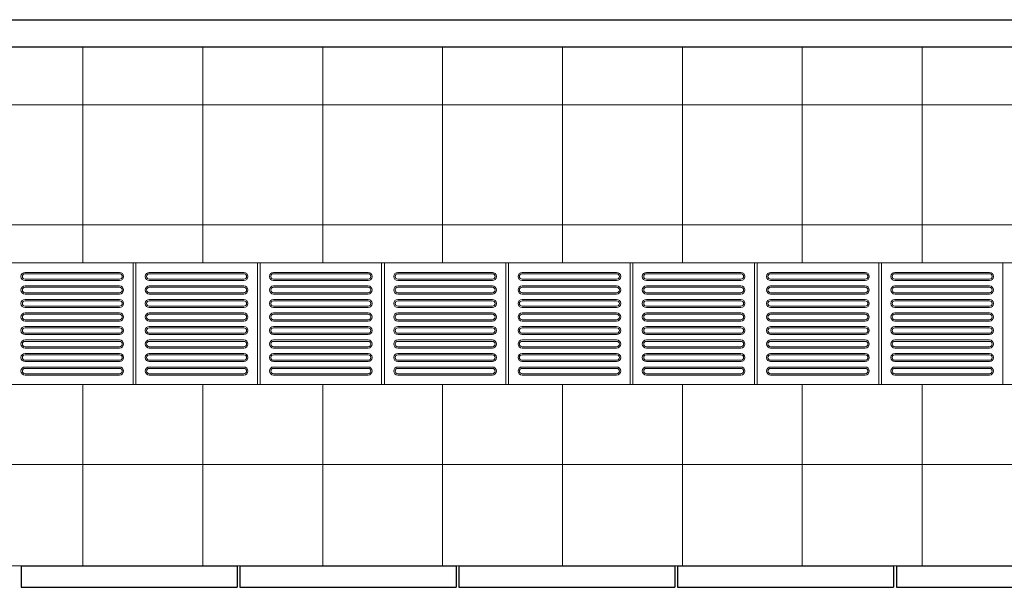
# Model space of a CAD drawing. Units: millimetres. Extents: x 257637 to 999186, y -524375 to -216152.
# Drawn here: x 437747 to 441392, y -264041 to -261941 of the extents above; entities that cross this region are included whole.
import ezdxf

# ---------------------------------------------------------------- set-up
doc = ezdxf.new("R2010")
doc.units = ezdxf.units.MM
doc.header["$MEASUREMENT"] = 0
for name, color, linetype, lineweight in [('Layer1', 1, 'Continuous', 9), ('Layer7', 7, 'Continuous', 20), ('layer9', 9, 'Continuous', 30)]:
    doc.layers.add(name, color=color, linetype=linetype, lineweight=lineweight)

msp = doc.modelspace()

# ---------------------------------------------------------------- linework, layer by layer
at = {"layer": 'Layer1'}
for p, q in [((437766.8, -262876.3), (438116.8, -262876.3)), ((437766.8, -262876.3), (438116.8, -262876.3)), ((438116.8, -262881.3), (437766.8, -262881.3)), ((438116.8, -262881.3), (437766.8, -262881.3)), ((438226.8, -262876.3), (438576.8, -262876.3)), ((438226.8, -262876.3), (438576.8, -262876.3)), ((438576.8, -262881.3), (438226.8, -262881.3)), ((438576.8, -262881.3), (438226.8, -262881.3)), ((438686.8, -262876.3), (439036.8, -262876.3)), ((438686.8, -262876.3), (439036.8, -262876.3)), ((439036.8, -262881.3), (438686.8, -262881.3)), ((439036.8, -262881.3), (438686.8, -262881.3)), ((439146.8, -262876.3), (439496.8, -262876.3)), ((439146.8, -262876.3), (439496.8, -262876.3)), ((439496.8, -262881.3), (439146.8, -262881.3)), ((439496.8, -262881.3), (439146.8, -262881.3)), ((439606.8, -262876.3), (439956.8, -262876.3)), ((439606.8, -262876.3), (439956.8, -262876.3)), ((439956.8, -262881.3), (439606.8, -262881.3)), ((439956.8, -262881.3), (439606.8, -262881.3)), ((440066.8, -262876.3), (440416.8, -262876.3)), ((440066.8, -262876.3), (440416.8, -262876.3)), ((440416.8, -262881.3), (440066.8, -262881.3)), ((440416.8, -262881.3), (440066.8, -262881.3)), ((440526.8, -262876.3), (440876.8, -262876.3)), ((440526.8, -262876.3), (440876.8, -262876.3)), ((440876.8, -262881.3), (440526.8, -262881.3)), ((440876.8, -262881.3), (440526.8, -262881.3)), ((440986.8, -262876.3), (441336.8, -262876.3)), ((440986.8, -262876.3), (441336.8, -262876.3)), ((441336.8, -262881.3), (440986.8, -262881.3)), ((441336.8, -262881.3), (440986.8, -262881.3)), ((437766.8, -262901.3), (438116.8, -262901.3)), ((437766.8, -262901.3), (438116.8, -262901.3)), ((437766.8, -262906.3), (438116.8, -262906.3)), ((437766.8, -262906.3), (438116.8, -262906.3)), ((437766.8, -262926.3), (438116.8, -262926.3)), ((437766.8, -262926.3), (438116.8, -262926.3)), ((438116.8, -262931.3), (437766.8, -262931.3)), ((438116.8, -262931.3), (437766.8, -262931.3)), ((438226.8, -262901.3), (438576.8, -262901.3)), ((438226.8, -262901.3), (438576.8, -262901.3)), ((438226.8, -262906.3), (438576.8, -262906.3)), ((438226.8, -262906.3), (438576.8, -262906.3)), ((438226.8, -262926.3), (438576.8, -262926.3)), ((438226.8, -262926.3), (438576.8, -262926.3)), ((438576.8, -262931.3), (438226.8, -262931.3)), ((438576.8, -262931.3), (438226.8, -262931.3)), ((438686.8, -262901.3), (439036.8, -262901.3)), ((438686.8, -262901.3), (439036.8, -262901.3)), ((438686.8, -262906.3), (439036.8, -262906.3)), ((438686.8, -262906.3), (439036.8, -262906.3)), ((438686.8, -262926.3), (439036.8, -262926.3)), ((438686.8, -262926.3), (439036.8, -262926.3)), ((439036.8, -262931.3), (438686.8, -262931.3)), ((439036.8, -262931.3), (438686.8, -262931.3)), ((439146.8, -262901.3), (439496.8, -262901.3)), ((439146.8, -262901.3), (439496.8, -262901.3)), ((439146.8, -262906.3), (439496.8, -262906.3)), ((439146.8, -262906.3), (439496.8, -262906.3)), ((439146.8, -262926.3), (439496.8, -262926.3)), ((439146.8, -262926.3), (439496.8, -262926.3)), ((439496.8, -262931.3), (439146.8, -262931.3)), ((439496.8, -262931.3), (439146.8, -262931.3)), ((439606.8, -262901.3), (439956.8, -262901.3)), ((439606.8, -262901.3), (439956.8, -262901.3)), ((439606.8, -262906.3), (439956.8, -262906.3)), ((439606.8, -262906.3), (439956.8, -262906.3)), ((439606.8, -262926.3), (439956.8, -262926.3)), ((439606.8, -262926.3), (439956.8, -262926.3)), ((439956.8, -262931.3), (439606.8, -262931.3)), ((439956.8, -262931.3), (439606.8, -262931.3)), ((440066.8, -262901.3), (440416.8, -262901.3)), ((440066.8, -262901.3), (440416.8, -262901.3)), ((440066.8, -262906.3), (440416.8, -262906.3)), ((440066.8, -262906.3), (440416.8, -262906.3)), ((440066.8, -262926.3), (440416.8, -262926.3)), ((440066.8, -262926.3), (440416.8, -262926.3)), ((440416.8, -262931.3), (440066.8, -262931.3)), ((440416.8, -262931.3), (440066.8, -262931.3)), ((440526.8, -262901.3), (440876.8, -262901.3)), ((440526.8, -262901.3), (440876.8, -262901.3)), ((440526.8, -262906.3), (440876.8, -262906.3)), ((440526.8, -262906.3), (440876.8, -262906.3)), ((440526.8, -262926.3), (440876.8, -262926.3)), ((440526.8, -262926.3), (440876.8, -262926.3)), ((440876.8, -262931.3), (440526.8, -262931.3)), ((440876.8, -262931.3), (440526.8, -262931.3)), ((440986.8, -262901.3), (441336.8, -262901.3)), ((440986.8, -262901.3), (441336.8, -262901.3)), ((440986.8, -262906.3), (441336.8, -262906.3)), ((440986.8, -262906.3), (441336.8, -262906.3)), ((440986.8, -262926.3), (441336.8, -262926.3)), ((440986.8, -262926.3), (441336.8, -262926.3)), ((441336.8, -262931.3), (440986.8, -262931.3)), ((441336.8, -262931.3), (440986.8, -262931.3)), ((437766.8, -262951.3), (438116.8, -262951.3)), ((437766.8, -262951.3), (438116.8, -262951.3)), ((437766.8, -262956.3), (438116.8, -262956.3)), ((437766.8, -262956.3), (438116.8, -262956.3)), ((438226.8, -262951.3), (438576.8, -262951.3)), ((438226.8, -262951.3), (438576.8, -262951.3)), ((438226.8, -262956.3), (438576.8, -262956.3)), ((438226.8, -262956.3), (438576.8, -262956.3)), ((438686.8, -262951.3), (439036.8, -262951.3)), ((438686.8, -262951.3), (439036.8, -262951.3)), ((438686.8, -262956.3), (439036.8, -262956.3)), ((438686.8, -262956.3), (439036.8, -262956.3)), ((439146.8, -262951.3), (439496.8, -262951.3)), ((439146.8, -262951.3), (439496.8, -262951.3)), ((439146.8, -262956.3), (439496.8, -262956.3)), ((439146.8, -262956.3), (439496.8, -262956.3)), ((439606.8, -262951.3), (439956.8, -262951.3)), ((439606.8, -262951.3), (439956.8, -262951.3)), ((439606.8, -262956.3), (439956.8, -262956.3)), ((439606.8, -262956.3), (439956.8, -262956.3)), ((440066.8, -262951.3), (440416.8, -262951.3)), ((440066.8, -262951.3), (440416.8, -262951.3)), ((440066.8, -262956.3), (440416.8, -262956.3)), ((440066.8, -262956.3), (440416.8, -262956.3)), ((440526.8, -262951.3), (440876.8, -262951.3)), ((440526.8, -262951.3), (440876.8, -262951.3)), ((440526.8, -262956.3), (440876.8, -262956.3)), ((440526.8, -262956.3), (440876.8, -262956.3)), ((440986.8, -262951.3), (441336.8, -262951.3)), ((440986.8, -262951.3), (441336.8, -262951.3)), ((440986.8, -262956.3), (441336.8, -262956.3)), ((440986.8, -262956.3), (441336.8, -262956.3)), ((437766.8, -262976.3), (438116.8, -262976.3)), ((437766.8, -262976.3), (438116.8, -262976.3)), ((438116.8, -262981.3), (437766.8, -262981.3)), ((438116.8, -262981.3), (437766.8, -262981.3)), ((437766.8, -263001.3), (438116.8, -263001.3)), ((437766.8, -263001.3), (438116.8, -263001.3)), ((437766.8, -263006.3), (438116.8, -263006.3)), ((437766.8, -263006.3), (438116.8, -263006.3)), ((438226.8, -262976.3), (438576.8, -262976.3)), ((438226.8, -262976.3), (438576.8, -262976.3)), ((438576.8, -262981.3), (438226.8, -262981.3)), ((438576.8, -262981.3), (438226.8, -262981.3)), ((438226.8, -263001.3), (438576.8, -263001.3)), ((438226.8, -263001.3), (438576.8, -263001.3)), ((438226.8, -263006.3), (438576.8, -263006.3)), ((438226.8, -263006.3), (438576.8, -263006.3)), ((438686.8, -262976.3), (439036.8, -262976.3)), ((438686.8, -262976.3), (439036.8, -262976.3)), ((439036.8, -262981.3), (438686.8, -262981.3)), ((439036.8, -262981.3), (438686.8, -262981.3)), ((438686.8, -263001.3), (439036.8, -263001.3)), ((438686.8, -263001.3), (439036.8, -263001.3)), ((438686.8, -263006.3), (439036.8, -263006.3)), ((438686.8, -263006.3), (439036.8, -263006.3)), ((439146.8, -262976.3), (439496.8, -262976.3)), ((439146.8, -262976.3), (439496.8, -262976.3)), ((439496.8, -262981.3), (439146.8, -262981.3)), ((439496.8, -262981.3), (439146.8, -262981.3)), ((439146.8, -263001.3), (439496.8, -263001.3)), ((439146.8, -263001.3), (439496.8, -263001.3)), ((439146.8, -263006.3), (439496.8, -263006.3)), ((439146.8, -263006.3), (439496.8, -263006.3)), ((439606.8, -262976.3), (439956.8, -262976.3)), ((439606.8, -262976.3), (439956.8, -262976.3)), ((439956.8, -262981.3), (439606.8, -262981.3)), ((439956.8, -262981.3), (439606.8, -262981.3)), ((439606.8, -263001.3), (439956.8, -263001.3)), ((439606.8, -263001.3), (439956.8, -263001.3)), ((439606.8, -263006.3), (439956.8, -263006.3)), ((439606.8, -263006.3), (439956.8, -263006.3)), ((440066.8, -262976.3), (440416.8, -262976.3)), ((440066.8, -262976.3), (440416.8, -262976.3)), ((440416.8, -262981.3), (440066.8, -262981.3)), ((440416.8, -262981.3), (440066.8, -262981.3)), ((440066.8, -263001.3), (440416.8, -263001.3)), ((440066.8, -263001.3), (440416.8, -263001.3)), ((440066.8, -263006.3), (440416.8, -263006.3)), ((440066.8, -263006.3), (440416.8, -263006.3)), ((440526.8, -262976.3), (440876.8, -262976.3)), ((440526.8, -262976.3), (440876.8, -262976.3)), ((440876.8, -262981.3), (440526.8, -262981.3)), ((440876.8, -262981.3), (440526.8, -262981.3)), ((440526.8, -263001.3), (440876.8, -263001.3)), ((440526.8, -263001.3), (440876.8, -263001.3)), ((440526.8, -263006.3), (440876.8, -263006.3)), ((440526.8, -263006.3), (440876.8, -263006.3)), ((440986.8, -262976.3), (441336.8, -262976.3)), ((440986.8, -262976.3), (441336.8, -262976.3)), ((441336.8, -262981.3), (440986.8, -262981.3)), ((441336.8, -262981.3), (440986.8, -262981.3)), ((440986.8, -263001.3), (441336.8, -263001.3)), ((440986.8, -263001.3), (441336.8, -263001.3)), ((440986.8, -263006.3), (441336.8, -263006.3)), ((440986.8, -263006.3), (441336.8, -263006.3)), ((437766.8, -263026.3), (438116.8, -263026.3)), ((437766.8, -263026.3), (438116.8, -263026.3)), ((438116.8, -263031.3), (437766.8, -263031.3)), ((438116.8, -263031.3), (437766.8, -263031.3)), ((438226.8, -263026.3), (438576.8, -263026.3)), ((438226.8, -263026.3), (438576.8, -263026.3)), ((438576.8, -263031.3), (438226.8, -263031.3)), ((438576.8, -263031.3), (438226.8, -263031.3)), ((438686.8, -263026.3), (439036.8, -263026.3)), ((438686.8, -263026.3), (439036.8, -263026.3)), ((439036.8, -263031.3), (438686.8, -263031.3)), ((439036.8, -263031.3), (438686.8, -263031.3)), ((439146.8, -263026.3), (439496.8, -263026.3)), ((439146.8, -263026.3), (439496.8, -263026.3)), ((439496.8, -263031.3), (439146.8, -263031.3)), ((439496.8, -263031.3), (439146.8, -263031.3)), ((439606.8, -263026.3), (439956.8, -263026.3)), ((439606.8, -263026.3), (439956.8, -263026.3)), ((439956.8, -263031.3), (439606.8, -263031.3)), ((439956.8, -263031.3), (439606.8, -263031.3)), ((440066.8, -263026.3), (440416.8, -263026.3)), ((440066.8, -263026.3), (440416.8, -263026.3)), ((440416.8, -263031.3), (440066.8, -263031.3)), ((440416.8, -263031.3), (440066.8, -263031.3)), ((440526.8, -263026.3), (440876.8, -263026.3)), ((440526.8, -263026.3), (440876.8, -263026.3)), ((440876.8, -263031.3), (440526.8, -263031.3)), ((440876.8, -263031.3), (440526.8, -263031.3)), ((440986.8, -263026.3), (441336.8, -263026.3)), ((440986.8, -263026.3), (441336.8, -263026.3)), ((441336.8, -263031.3), (440986.8, -263031.3)), ((441336.8, -263031.3), (440986.8, -263031.3)), ((437766.8, -263051.3), (438116.8, -263051.3)), ((437766.8, -263051.3), (438116.8, -263051.3)), ((437766.8, -263056.3), (438116.8, -263056.3)), ((437766.8, -263056.3), (438116.8, -263056.3)), ((437766.8, -263076.3), (438116.8, -263076.3)), ((437766.8, -263076.3), (438116.8, -263076.3)), ((438116.8, -263081.3), (437766.8, -263081.3)), ((438116.8, -263081.3), (437766.8, -263081.3)), ((438226.8, -263051.3), (438576.8, -263051.3)), ((438226.8, -263051.3), (438576.8, -263051.3)), ((438226.8, -263056.3), (438576.8, -263056.3)), ((438226.8, -263056.3), (438576.8, -263056.3)), ((438226.8, -263076.3), (438576.8, -263076.3)), ((438226.8, -263076.3), (438576.8, -263076.3)), ((438576.8, -263081.3), (438226.8, -263081.3)), ((438576.8, -263081.3), (438226.8, -263081.3)), ((438686.8, -263051.3), (439036.8, -263051.3)), ((438686.8, -263051.3), (439036.8, -263051.3)), ((438686.8, -263056.3), (439036.8, -263056.3)), ((438686.8, -263056.3), (439036.8, -263056.3)), ((438686.8, -263076.3), (439036.8, -263076.3)), ((438686.8, -263076.3), (439036.8, -263076.3)), ((439036.8, -263081.3), (438686.8, -263081.3)), ((439036.8, -263081.3), (438686.8, -263081.3)), ((439146.8, -263051.3), (439496.8, -263051.3)), ((439146.8, -263051.3), (439496.8, -263051.3)), ((439146.8, -263056.3), (439496.8, -263056.3)), ((439146.8, -263056.3), (439496.8, -263056.3)), ((439146.8, -263076.3), (439496.8, -263076.3)), ((439146.8, -263076.3), (439496.8, -263076.3)), ((439496.8, -263081.3), (439146.8, -263081.3)), ((439496.8, -263081.3), (439146.8, -263081.3)), ((439606.8, -263051.3), (439956.8, -263051.3)), ((439606.8, -263051.3), (439956.8, -263051.3)), ((439606.8, -263056.3), (439956.8, -263056.3)), ((439606.8, -263056.3), (439956.8, -263056.3)), ((439606.8, -263076.3), (439956.8, -263076.3)), ((439606.8, -263076.3), (439956.8, -263076.3)), ((439956.8, -263081.3), (439606.8, -263081.3)), ((439956.8, -263081.3), (439606.8, -263081.3)), ((440066.8, -263051.3), (440416.8, -263051.3)), ((440066.8, -263051.3), (440416.8, -263051.3)), ((440066.8, -263056.3), (440416.8, -263056.3)), ((440066.8, -263056.3), (440416.8, -263056.3)), ((440066.8, -263076.3), (440416.8, -263076.3)), ((440066.8, -263076.3), (440416.8, -263076.3)), ((440416.8, -263081.3), (440066.8, -263081.3)), ((440416.8, -263081.3), (440066.8, -263081.3)), ((440526.8, -263051.3), (440876.8, -263051.3)), ((440526.8, -263051.3), (440876.8, -263051.3)), ((440526.8, -263056.3), (440876.8, -263056.3)), ((440526.8, -263056.3), (440876.8, -263056.3)), ((440526.8, -263076.3), (440876.8, -263076.3)), ((440526.8, -263076.3), (440876.8, -263076.3)), ((440876.8, -263081.3), (440526.8, -263081.3)), ((440876.8, -263081.3), (440526.8, -263081.3)), ((440986.8, -263051.3), (441336.8, -263051.3)), ((440986.8, -263051.3), (441336.8, -263051.3)), ((440986.8, -263056.3), (441336.8, -263056.3)), ((440986.8, -263056.3), (441336.8, -263056.3)), ((440986.8, -263076.3), (441336.8, -263076.3)), ((440986.8, -263076.3), (441336.8, -263076.3)), ((441336.8, -263081.3), (440986.8, -263081.3)), ((441336.8, -263081.3), (440986.8, -263081.3)), ((437766.8, -263101.3), (438116.8, -263101.3)), ((437766.8, -263101.3), (438116.8, -263101.3)), ((437766.8, -263106.3), (438116.8, -263106.3)), ((437766.8, -263106.3), (438116.8, -263106.3)), ((438226.8, -263101.3), (438576.8, -263101.3)), ((438226.8, -263101.3), (438576.8, -263101.3)), ((438226.8, -263106.3), (438576.8, -263106.3)), ((438226.8, -263106.3), (438576.8, -263106.3)), ((438686.8, -263101.3), (439036.8, -263101.3)), ((438686.8, -263101.3), (439036.8, -263101.3)), ((438686.8, -263106.3), (439036.8, -263106.3)), ((438686.8, -263106.3), (439036.8, -263106.3)), ((439146.8, -263101.3), (439496.8, -263101.3)), ((439146.8, -263101.3), (439496.8, -263101.3)), ((439146.8, -263106.3), (439496.8, -263106.3)), ((439146.8, -263106.3), (439496.8, -263106.3)), ((439606.8, -263101.3), (439956.8, -263101.3)), ((439606.8, -263101.3), (439956.8, -263101.3)), ((439606.8, -263106.3), (439956.8, -263106.3)), ((439606.8, -263106.3), (439956.8, -263106.3)), ((440066.8, -263101.3), (440416.8, -263101.3)), ((440066.8, -263101.3), (440416.8, -263101.3)), ((440066.8, -263106.3), (440416.8, -263106.3)), ((440066.8, -263106.3), (440416.8, -263106.3)), ((440526.8, -263101.3), (440876.8, -263101.3)), ((440526.8, -263101.3), (440876.8, -263101.3)), ((440526.8, -263106.3), (440876.8, -263106.3)), ((440526.8, -263106.3), (440876.8, -263106.3)), ((440986.8, -263101.3), (441336.8, -263101.3)), ((440986.8, -263101.3), (441336.8, -263101.3)), ((440986.8, -263106.3), (441336.8, -263106.3)), ((440986.8, -263106.3), (441336.8, -263106.3)), ((437766.8, -263126.3), (438116.8, -263126.3)), ((437766.8, -263126.3), (438116.8, -263126.3)), ((438116.8, -263131.3), (437766.8, -263131.3)), ((438116.8, -263131.3), (437766.8, -263131.3)), ((437766.8, -263151.3), (438116.8, -263151.3)), ((437766.8, -263151.3), (438116.8, -263151.3)), ((438226.8, -263126.3), (438576.8, -263126.3)), ((438226.8, -263126.3), (438576.8, -263126.3)), ((438576.8, -263131.3), (438226.8, -263131.3)), ((438576.8, -263131.3), (438226.8, -263131.3)), ((438226.8, -263151.3), (438576.8, -263151.3)), ((438226.8, -263151.3), (438576.8, -263151.3)), ((438686.8, -263126.3), (439036.8, -263126.3)), ((438686.8, -263126.3), (439036.8, -263126.3)), ((439036.8, -263131.3), (438686.8, -263131.3)), ((439036.8, -263131.3), (438686.8, -263131.3)), ((438686.8, -263151.3), (439036.8, -263151.3)), ((438686.8, -263151.3), (439036.8, -263151.3)), ((439146.8, -263126.3), (439496.8, -263126.3)), ((439146.8, -263126.3), (439496.8, -263126.3)), ((439496.8, -263131.3), (439146.8, -263131.3)), ((439496.8, -263131.3), (439146.8, -263131.3)), ((439146.8, -263151.3), (439496.8, -263151.3)), ((439146.8, -263151.3), (439496.8, -263151.3)), ((439606.8, -263126.3), (439956.8, -263126.3)), ((439606.8, -263126.3), (439956.8, -263126.3)), ((439956.8, -263131.3), (439606.8, -263131.3)), ((439956.8, -263131.3), (439606.8, -263131.3)), ((439606.8, -263151.3), (439956.8, -263151.3)), ((439606.8, -263151.3), (439956.8, -263151.3)), ((440066.8, -263126.3), (440416.8, -263126.3)), ((440066.8, -263126.3), (440416.8, -263126.3)), ((440416.8, -263131.3), (440066.8, -263131.3)), ((440416.8, -263131.3), (440066.8, -263131.3)), ((440066.8, -263151.3), (440416.8, -263151.3)), ((440066.8, -263151.3), (440416.8, -263151.3)), ((440526.8, -263126.3), (440876.8, -263126.3)), ((440526.8, -263126.3), (440876.8, -263126.3)), ((440876.8, -263131.3), (440526.8, -263131.3)), ((440876.8, -263131.3), (440526.8, -263131.3)), ((440526.8, -263151.3), (440876.8, -263151.3)), ((440526.8, -263151.3), (440876.8, -263151.3)), ((440986.8, -263126.3), (441336.8, -263126.3)), ((440986.8, -263126.3), (441336.8, -263126.3)), ((441336.8, -263131.3), (440986.8, -263131.3)), ((441336.8, -263131.3), (440986.8, -263131.3)), ((440986.8, -263151.3), (441336.8, -263151.3)), ((440986.8, -263151.3), (441336.8, -263151.3)), ((437766.8, -263156.3), (438116.8, -263156.3)), ((437766.8, -263156.3), (438116.8, -263156.3)), ((437766.8, -263176.3), (438116.8, -263176.3)), ((437766.8, -263176.3), (438116.8, -263176.3)), ((438116.8, -263181.3), (437766.8, -263181.3)), ((438116.8, -263181.3), (437766.8, -263181.3)), ((438226.8, -263156.3), (438576.8, -263156.3)), ((438226.8, -263156.3), (438576.8, -263156.3)), ((438226.8, -263176.3), (438576.8, -263176.3)), ((438226.8, -263176.3), (438576.8, -263176.3)), ((438576.8, -263181.3), (438226.8, -263181.3)), ((438576.8, -263181.3), (438226.8, -263181.3)), ((438686.8, -263156.3), (439036.8, -263156.3)), ((438686.8, -263156.3), (439036.8, -263156.3)), ((438686.8, -263176.3), (439036.8, -263176.3)), ((438686.8, -263176.3), (439036.8, -263176.3)), ((439036.8, -263181.3), (438686.8, -263181.3)), ((439036.8, -263181.3), (438686.8, -263181.3)), ((439146.8, -263156.3), (439496.8, -263156.3)), ((439146.8, -263156.3), (439496.8, -263156.3)), ((439146.8, -263176.3), (439496.8, -263176.3)), ((439146.8, -263176.3), (439496.8, -263176.3)), ((439496.8, -263181.3), (439146.8, -263181.3)), ((439496.8, -263181.3), (439146.8, -263181.3)), ((439606.8, -263156.3), (439956.8, -263156.3)), ((439606.8, -263156.3), (439956.8, -263156.3)), ((439606.8, -263176.3), (439956.8, -263176.3)), ((439606.8, -263176.3), (439956.8, -263176.3)), ((439956.8, -263181.3), (439606.8, -263181.3)), ((439956.8, -263181.3), (439606.8, -263181.3)), ((440066.8, -263156.3), (440416.8, -263156.3)), ((440066.8, -263156.3), (440416.8, -263156.3)), ((440066.8, -263176.3), (440416.8, -263176.3)), ((440066.8, -263176.3), (440416.8, -263176.3)), ((440416.8, -263181.3), (440066.8, -263181.3)), ((440416.8, -263181.3), (440066.8, -263181.3)), ((440526.8, -263156.3), (440876.8, -263156.3)), ((440526.8, -263156.3), (440876.8, -263156.3)), ((440526.8, -263176.3), (440876.8, -263176.3)), ((440526.8, -263176.3), (440876.8, -263176.3)), ((440876.8, -263181.3), (440526.8, -263181.3)), ((440876.8, -263181.3), (440526.8, -263181.3)), ((440986.8, -263156.3), (441336.8, -263156.3)), ((440986.8, -263156.3), (441336.8, -263156.3)), ((440986.8, -263176.3), (441336.8, -263176.3)), ((440986.8, -263176.3), (441336.8, -263176.3)), ((441336.8, -263181.3), (440986.8, -263181.3)), ((441336.8, -263181.3), (440986.8, -263181.3)), ((437766.8, -263201.3), (438116.8, -263201.3)), ((437766.8, -263201.3), (438116.8, -263201.3)), ((437766.8, -263206.3), (438116.8, -263206.3)), ((437766.8, -263206.3), (438116.8, -263206.3)), ((437766.8, -263226.3), (438116.8, -263226.3)), ((437766.8, -263226.3), (438116.8, -263226.3)), ((438226.8, -263201.3), (438576.8, -263201.3)), ((438226.8, -263201.3), (438576.8, -263201.3)), ((438226.8, -263206.3), (438576.8, -263206.3)), ((438226.8, -263206.3), (438576.8, -263206.3)), ((438226.8, -263226.3), (438576.8, -263226.3)), ((438226.8, -263226.3), (438576.8, -263226.3)), ((438686.8, -263201.3), (439036.8, -263201.3)), ((438686.8, -263201.3), (439036.8, -263201.3)), ((438686.8, -263206.3), (439036.8, -263206.3)), ((438686.8, -263206.3), (439036.8, -263206.3)), ((438686.8, -263226.3), (439036.8, -263226.3)), ((438686.8, -263226.3), (439036.8, -263226.3)), ((439146.8, -263201.3), (439496.8, -263201.3)), ((439146.8, -263201.3), (439496.8, -263201.3)), ((439146.8, -263206.3), (439496.8, -263206.3)), ((439146.8, -263206.3), (439496.8, -263206.3)), ((439146.8, -263226.3), (439496.8, -263226.3)), ((439146.8, -263226.3), (439496.8, -263226.3)), ((439606.8, -263201.3), (439956.8, -263201.3)), ((439606.8, -263201.3), (439956.8, -263201.3)), ((439606.8, -263206.3), (439956.8, -263206.3)), ((439606.8, -263206.3), (439956.8, -263206.3)), ((439606.8, -263226.3), (439956.8, -263226.3)), ((439606.8, -263226.3), (439956.8, -263226.3)), ((440066.8, -263201.3), (440416.8, -263201.3)), ((440066.8, -263201.3), (440416.8, -263201.3)), ((440066.8, -263206.3), (440416.8, -263206.3)), ((440066.8, -263206.3), (440416.8, -263206.3)), ((440066.8, -263226.3), (440416.8, -263226.3)), ((440066.8, -263226.3), (440416.8, -263226.3)), ((440526.8, -263201.3), (440876.8, -263201.3)), ((440526.8, -263201.3), (440876.8, -263201.3)), ((440526.8, -263206.3), (440876.8, -263206.3)), ((440526.8, -263206.3), (440876.8, -263206.3)), ((440526.8, -263226.3), (440876.8, -263226.3)), ((440526.8, -263226.3), (440876.8, -263226.3)), ((440986.8, -263201.3), (441336.8, -263201.3)), ((440986.8, -263201.3), (441336.8, -263201.3)), ((440986.8, -263206.3), (441336.8, -263206.3)), ((440986.8, -263206.3), (441336.8, -263206.3)), ((440986.8, -263226.3), (441336.8, -263226.3)), ((440986.8, -263226.3), (441336.8, -263226.3)), ((438116.8, -263231.3), (437766.8, -263231.3)), ((438116.8, -263231.3), (437766.8, -263231.3)), ((437766.8, -263251.3), (438116.8, -263251.3)), ((437766.8, -263251.3), (438116.8, -263251.3)), ((437766.8, -263256.3), (438116.8, -263256.3)), ((437766.8, -263256.3), (438116.8, -263256.3)), ((438576.8, -263231.3), (438226.8, -263231.3)), ((438576.8, -263231.3), (438226.8, -263231.3)), ((438226.8, -263251.3), (438576.8, -263251.3)), ((438226.8, -263251.3), (438576.8, -263251.3)), ((438226.8, -263256.3), (438576.8, -263256.3)), ((438226.8, -263256.3), (438576.8, -263256.3)), ((439036.8, -263231.3), (438686.8, -263231.3)), ((439036.8, -263231.3), (438686.8, -263231.3)), ((438686.8, -263251.3), (439036.8, -263251.3)), ((438686.8, -263251.3), (439036.8, -263251.3)), ((438686.8, -263256.3), (439036.8, -263256.3)), ((438686.8, -263256.3), (439036.8, -263256.3)), ((439496.8, -263231.3), (439146.8, -263231.3)), ((439496.8, -263231.3), (439146.8, -263231.3)), ((439146.8, -263251.3), (439496.8, -263251.3)), ((439146.8, -263251.3), (439496.8, -263251.3)), ((439146.8, -263256.3), (439496.8, -263256.3)), ((439146.8, -263256.3), (439496.8, -263256.3)), ((439956.8, -263231.3), (439606.8, -263231.3)), ((439956.8, -263231.3), (439606.8, -263231.3)), ((439606.8, -263251.3), (439956.8, -263251.3)), ((439606.8, -263251.3), (439956.8, -263251.3)), ((439606.8, -263256.3), (439956.8, -263256.3)), ((439606.8, -263256.3), (439956.8, -263256.3)), ((440416.8, -263231.3), (440066.8, -263231.3)), ((440416.8, -263231.3), (440066.8, -263231.3)), ((440066.8, -263251.3), (440416.8, -263251.3)), ((440066.8, -263251.3), (440416.8, -263251.3)), ((440066.8, -263256.3), (440416.8, -263256.3)), ((440066.8, -263256.3), (440416.8, -263256.3)), ((440876.8, -263231.3), (440526.8, -263231.3)), ((440876.8, -263231.3), (440526.8, -263231.3)), ((440526.8, -263251.3), (440876.8, -263251.3)), ((440526.8, -263251.3), (440876.8, -263251.3)), ((440526.8, -263256.3), (440876.8, -263256.3)), ((440526.8, -263256.3), (440876.8, -263256.3)), ((441336.8, -263231.3), (440986.8, -263231.3)), ((441336.8, -263231.3), (440986.8, -263231.3)), ((440986.8, -263251.3), (441336.8, -263251.3)), ((440986.8, -263251.3), (441336.8, -263251.3)), ((440986.8, -263256.3), (441336.8, -263256.3)), ((440986.8, -263256.3), (441336.8, -263256.3))]:
    msp.add_line(p, q, dxfattribs=at)
for points in [[(437716.8, -263291.3), (438166.8, -263291.3), (438166.8, -262841.3), (437716.8, -262841.3)], [(438176.8, -263291.3), (438626.8, -263291.3), (438626.8, -262841.3), (438176.8, -262841.3)], [(438636.8, -263291.3), (439086.8, -263291.3), (439086.8, -262841.3), (438636.8, -262841.3)], [(439096.8, -263291.3), (439546.8, -263291.3), (439546.8, -262841.3), (439096.8, -262841.3)], [(439556.8, -263291.3), (440006.8, -263291.3), (440006.8, -262841.3), (439556.8, -262841.3)], [(440016.8, -263291.3), (440466.8, -263291.3), (440466.8, -262841.3), (440016.8, -262841.3)], [(440476.8, -263291.3), (440926.8, -263291.3), (440926.8, -262841.3), (440476.8, -262841.3)], [(440936.8, -263291.3), (441386.8, -263291.3), (441386.8, -262841.3), (440936.8, -262841.3)]]:
    msp.add_lwpolyline(points, close=True, dxfattribs=at)
for centre, radius, start, end in [((437766.8, -262891.3), 15, 90, 270), ((437766.8, -262891.3), 15, 90, 270), ((437766.8, -262891.3), 10, 90, 270), ((437766.8, -262891.3), 10, 90, 270), ((438116.8, -262891.3), 15, 270, 90), ((438116.8, -262891.3), 15, 270, 90), ((438116.8, -262891.3), 10, 270, 90), ((438116.8, -262891.3), 10, 270, 90), ((438226.8, -262891.3), 15, 90, 270), ((438226.8, -262891.3), 15, 90, 270), ((438226.8, -262891.3), 10, 90, 270), ((438226.8, -262891.3), 10, 90, 270), ((438576.8, -262891.3), 15, 270, 90), ((438576.8, -262891.3), 15, 270, 90), ((438576.8, -262891.3), 10, 270, 90), ((438576.8, -262891.3), 10, 270, 90), ((438686.8, -262891.3), 15, 90, 270), ((438686.8, -262891.3), 15, 90, 270), ((438686.8, -262891.3), 10, 90, 270), ((438686.8, -262891.3), 10, 90, 270), ((439036.8, -262891.3), 15, 270, 90), ((439036.8, -262891.3), 15, 270, 90), ((439036.8, -262891.3), 10, 270, 90), ((439036.8, -262891.3), 10, 270, 90), ((439146.8, -262891.3), 15, 90, 270), ((439146.8, -262891.3), 15, 90, 270), ((439146.8, -262891.3), 10, 90, 270), ((439146.8, -262891.3), 10, 90, 270), ((439496.8, -262891.3), 15, 270, 90), ((439496.8, -262891.3), 15, 270, 90), ((439496.8, -262891.3), 10, 270, 90), ((439496.8, -262891.3), 10, 270, 90), ((439606.8, -262891.3), 15, 90, 270), ((439606.8, -262891.3), 15, 90, 270), ((439606.8, -262891.3), 10, 90, 270), ((439606.8, -262891.3), 10, 90, 270), ((439956.8, -262891.3), 15, 270, 90), ((439956.8, -262891.3), 15, 270, 90), ((439956.8, -262891.3), 10, 270, 90), ((439956.8, -262891.3), 10, 270, 90), ((440066.8, -262891.3), 15, 90, 270), ((440066.8, -262891.3), 15, 90, 270), ((440066.8, -262891.3), 10, 90, 270), ((440066.8, -262891.3), 10, 90, 270), ((440416.8, -262891.3), 15, 270, 90), ((440416.8, -262891.3), 15, 270, 90), ((440416.8, -262891.3), 10, 270, 90), ((440416.8, -262891.3), 10, 270, 90), ((440526.8, -262891.3), 15, 90, 270), ((440526.8, -262891.3), 15, 90, 270), ((440526.8, -262891.3), 10, 90, 270), ((440526.8, -262891.3), 10, 90, 270), ((440876.8, -262891.3), 15, 270, 90), ((440876.8, -262891.3), 15, 270, 90), ((440876.8, -262891.3), 10, 270, 90), ((440876.8, -262891.3), 10, 270, 90), ((440986.8, -262891.3), 15, 90, 270), ((440986.8, -262891.3), 15, 90, 270), ((440986.8, -262891.3), 10, 90, 270), ((440986.8, -262891.3), 10, 90, 270), ((441336.8, -262891.3), 15, 270, 90), ((441336.8, -262891.3), 15, 270, 90), ((441336.8, -262891.3), 10, 270, 90), ((441336.8, -262891.3), 10, 270, 90), ((437766.8, -262941.3), 15, 90, 270), ((437766.8, -262941.3), 15, 90, 270), ((437766.8, -262941.3), 10, 90, 270), ((437766.8, -262941.3), 10, 90, 270), ((438116.8, -262941.3), 15, 270, 90), ((438116.8, -262941.3), 15, 270, 90), ((438116.8, -262941.3), 10, 270, 90), ((438116.8, -262941.3), 10, 270, 90), ((438226.8, -262941.3), 15, 90, 270), ((438226.8, -262941.3), 15, 90, 270), ((438226.8, -262941.3), 10, 90, 270), ((438226.8, -262941.3), 10, 90, 270), ((438576.8, -262941.3), 15, 270, 90), ((438576.8, -262941.3), 15, 270, 90), ((438576.8, -262941.3), 10, 270, 90), ((438576.8, -262941.3), 10, 270, 90), ((438686.8, -262941.3), 15, 90, 270), ((438686.8, -262941.3), 15, 90, 270), ((438686.8, -262941.3), 10, 90, 270), ((438686.8, -262941.3), 10, 90, 270), ((439036.8, -262941.3), 15, 270, 90), ((439036.8, -262941.3), 15, 270, 90), ((439036.8, -262941.3), 10, 270, 90), ((439036.8, -262941.3), 10, 270, 90), ((439146.8, -262941.3), 15, 90, 270), ((439146.8, -262941.3), 15, 90, 270), ((439146.8, -262941.3), 10, 90, 270), ((439146.8, -262941.3), 10, 90, 270), ((439496.8, -262941.3), 15, 270, 90), ((439496.8, -262941.3), 15, 270, 90), ((439496.8, -262941.3), 10, 270, 90), ((439496.8, -262941.3), 10, 270, 90), ((439606.8, -262941.3), 15, 90, 270), ((439606.8, -262941.3), 15, 90, 270), ((439606.8, -262941.3), 10, 90, 270), ((439606.8, -262941.3), 10, 90, 270), ((439956.8, -262941.3), 15, 270, 90), ((439956.8, -262941.3), 15, 270, 90), ((439956.8, -262941.3), 10, 270, 90), ((439956.8, -262941.3), 10, 270, 90), ((440066.8, -262941.3), 15, 90, 270), ((440066.8, -262941.3), 15, 90, 270), ((440066.8, -262941.3), 10, 90, 270), ((440066.8, -262941.3), 10, 90, 270), ((440416.8, -262941.3), 15, 270, 90), ((440416.8, -262941.3), 15, 270, 90), ((440416.8, -262941.3), 10, 270, 90), ((440416.8, -262941.3), 10, 270, 90), ((440526.8, -262941.3), 15, 90, 270), ((440526.8, -262941.3), 15, 90, 270), ((440526.8, -262941.3), 10, 90, 270), ((440526.8, -262941.3), 10, 90, 270), ((440876.8, -262941.3), 15, 270, 90), ((440876.8, -262941.3), 15, 270, 90), ((440876.8, -262941.3), 10, 270, 90), ((440876.8, -262941.3), 10, 270, 90), ((440986.8, -262941.3), 15, 90, 270), ((440986.8, -262941.3), 15, 90, 270), ((440986.8, -262941.3), 10, 90, 270), ((440986.8, -262941.3), 10, 90, 270), ((441336.8, -262941.3), 15, 270, 90), ((441336.8, -262941.3), 15, 270, 90), ((441336.8, -262941.3), 10, 270, 90), ((441336.8, -262941.3), 10, 270, 90), ((437766.8, -262991.3), 15, 90, 270), ((437766.8, -262991.3), 15, 90, 270), ((437766.8, -262991.3), 10, 90, 270), ((437766.8, -262991.3), 10, 90, 270), ((438116.8, -262991.3), 15, 270, 90), ((438116.8, -262991.3), 15, 270, 90), ((438116.8, -262991.3), 10, 270, 90), ((438116.8, -262991.3), 10, 270, 90), ((438226.8, -262991.3), 15, 90, 270), ((438226.8, -262991.3), 15, 90, 270), ((438226.8, -262991.3), 10, 90, 270), ((438226.8, -262991.3), 10, 90, 270), ((438576.8, -262991.3), 15, 270, 90), ((438576.8, -262991.3), 15, 270, 90), ((438576.8, -262991.3), 10, 270, 90), ((438576.8, -262991.3), 10, 270, 90), ((438686.8, -262991.3), 15, 90, 270), ((438686.8, -262991.3), 15, 90, 270), ((438686.8, -262991.3), 10, 90, 270), ((438686.8, -262991.3), 10, 90, 270), ((439036.8, -262991.3), 15, 270, 90), ((439036.8, -262991.3), 15, 270, 90), ((439036.8, -262991.3), 10, 270, 90), ((439036.8, -262991.3), 10, 270, 90), ((439146.8, -262991.3), 15, 90, 270), ((439146.8, -262991.3), 15, 90, 270), ((439146.8, -262991.3), 10, 90, 270), ((439146.8, -262991.3), 10, 90, 270), ((439496.8, -262991.3), 15, 270, 90), ((439496.8, -262991.3), 15, 270, 90), ((439496.8, -262991.3), 10, 270, 90), ((439496.8, -262991.3), 10, 270, 90), ((439606.8, -262991.3), 15, 90, 270), ((439606.8, -262991.3), 15, 90, 270), ((439606.8, -262991.3), 10, 90, 270), ((439606.8, -262991.3), 10, 90, 270), ((439956.8, -262991.3), 15, 270, 90), ((439956.8, -262991.3), 15, 270, 90), ((439956.8, -262991.3), 10, 270, 90), ((439956.8, -262991.3), 10, 270, 90), ((440066.8, -262991.3), 15, 90, 270), ((440066.8, -262991.3), 15, 90, 270), ((440066.8, -262991.3), 10, 90, 270), ((440066.8, -262991.3), 10, 90, 270), ((440416.8, -262991.3), 15, 270, 90), ((440416.8, -262991.3), 15, 270, 90), ((440416.8, -262991.3), 10, 270, 90), ((440416.8, -262991.3), 10, 270, 90), ((440526.8, -262991.3), 15, 90, 270), ((440526.8, -262991.3), 15, 90, 270), ((440526.8, -262991.3), 10, 90, 270), ((440526.8, -262991.3), 10, 90, 270), ((440876.8, -262991.3), 15, 270, 90), ((440876.8, -262991.3), 15, 270, 90), ((440876.8, -262991.3), 10, 270, 90), ((440876.8, -262991.3), 10, 270, 90), ((440986.8, -262991.3), 15, 90, 270), ((440986.8, -262991.3), 15, 90, 270), ((440986.8, -262991.3), 10, 90, 270), ((440986.8, -262991.3), 10, 90, 270), ((441336.8, -262991.3), 15, 270, 90), ((441336.8, -262991.3), 15, 270, 90), ((441336.8, -262991.3), 10, 270, 90), ((441336.8, -262991.3), 10, 270, 90), ((437766.8, -263041.3), 15, 90, 270), ((437766.8, -263041.3), 15, 90, 270), ((437766.8, -263041.3), 10, 90, 270), ((437766.8, -263041.3), 10, 90, 270), ((438116.8, -263041.3), 15, 270, 90), ((438116.8, -263041.3), 15, 270, 90), ((438116.8, -263041.3), 10, 270, 90), ((438116.8, -263041.3), 10, 270, 90), ((438226.8, -263041.3), 15, 90, 270), ((438226.8, -263041.3), 15, 90, 270), ((438226.8, -263041.3), 10, 90, 270), ((438226.8, -263041.3), 10, 90, 270), ((438576.8, -263041.3), 15, 270, 90), ((438576.8, -263041.3), 15, 270, 90), ((438576.8, -263041.3), 10, 270, 90), ((438576.8, -263041.3), 10, 270, 90), ((438686.8, -263041.3), 15, 90, 270), ((438686.8, -263041.3), 15, 90, 270), ((438686.8, -263041.3), 10, 90, 270), ((438686.8, -263041.3), 10, 90, 270), ((439036.8, -263041.3), 15, 270, 90), ((439036.8, -263041.3), 15, 270, 90), ((439036.8, -263041.3), 10, 270, 90), ((439036.8, -263041.3), 10, 270, 90), ((439146.8, -263041.3), 15, 90, 270), ((439146.8, -263041.3), 15, 90, 270), ((439146.8, -263041.3), 10, 90, 270), ((439146.8, -263041.3), 10, 90, 270), ((439496.8, -263041.3), 15, 270, 90), ((439496.8, -263041.3), 15, 270, 90), ((439496.8, -263041.3), 10, 270, 90), ((439496.8, -263041.3), 10, 270, 90), ((439606.8, -263041.3), 15, 90, 270), ((439606.8, -263041.3), 15, 90, 270), ((439606.8, -263041.3), 10, 90, 270), ((439606.8, -263041.3), 10, 90, 270), ((439956.8, -263041.3), 15, 270, 90), ((439956.8, -263041.3), 15, 270, 90), ((439956.8, -263041.3), 10, 270, 90), ((439956.8, -263041.3), 10, 270, 90), ((440066.8, -263041.3), 15, 90, 270), ((440066.8, -263041.3), 15, 90, 270), ((440066.8, -263041.3), 10, 90, 270), ((440066.8, -263041.3), 10, 90, 270), ((440416.8, -263041.3), 15, 270, 90), ((440416.8, -263041.3), 15, 270, 90), ((440416.8, -263041.3), 10, 270, 90), ((440416.8, -263041.3), 10, 270, 90), ((440526.8, -263041.3), 15, 90, 270), ((440526.8, -263041.3), 15, 90, 270), ((440526.8, -263041.3), 10, 90, 270), ((440526.8, -263041.3), 10, 90, 270), ((440876.8, -263041.3), 15, 270, 90), ((440876.8, -263041.3), 15, 270, 90), ((440876.8, -263041.3), 10, 270, 90), ((440876.8, -263041.3), 10, 270, 90), ((440986.8, -263041.3), 15, 90, 270), ((440986.8, -263041.3), 15, 90, 270), ((440986.8, -263041.3), 10, 90, 270), ((440986.8, -263041.3), 10, 90, 270), ((441336.8, -263041.3), 15, 270, 90), ((441336.8, -263041.3), 15, 270, 90), ((441336.8, -263041.3), 10, 270, 90), ((441336.8, -263041.3), 10, 270, 90), ((437766.8, -263091.3), 15, 90, 270), ((437766.8, -263091.3), 15, 90, 270), ((437766.8, -263091.3), 10, 90, 270), ((437766.8, -263091.3), 10, 90, 270), ((438116.8, -263091.3), 15, 270, 90), ((438116.8, -263091.3), 15, 270, 90), ((438116.8, -263091.3), 10, 270, 90), ((438116.8, -263091.3), 10, 270, 90), ((438226.8, -263091.3), 15, 90, 270), ((438226.8, -263091.3), 15, 90, 270), ((438226.8, -263091.3), 10, 90, 270), ((438226.8, -263091.3), 10, 90, 270), ((438576.8, -263091.3), 15, 270, 90), ((438576.8, -263091.3), 15, 270, 90), ((438576.8, -263091.3), 10, 270, 90), ((438576.8, -263091.3), 10, 270, 90), ((438686.8, -263091.3), 15, 90, 270), ((438686.8, -263091.3), 15, 90, 270), ((438686.8, -263091.3), 10, 90, 270), ((438686.8, -263091.3), 10, 90, 270), ((439036.8, -263091.3), 15, 270, 90), ((439036.8, -263091.3), 15, 270, 90), ((439036.8, -263091.3), 10, 270, 90), ((439036.8, -263091.3), 10, 270, 90), ((439146.8, -263091.3), 15, 90, 270), ((439146.8, -263091.3), 15, 90, 270), ((439146.8, -263091.3), 10, 90, 270), ((439146.8, -263091.3), 10, 90, 270), ((439496.8, -263091.3), 15, 270, 90), ((439496.8, -263091.3), 15, 270, 90), ((439496.8, -263091.3), 10, 270, 90), ((439496.8, -263091.3), 10, 270, 90), ((439606.8, -263091.3), 15, 90, 270), ((439606.8, -263091.3), 15, 90, 270), ((439606.8, -263091.3), 10, 90, 270), ((439606.8, -263091.3), 10, 90, 270), ((439956.8, -263091.3), 15, 270, 90), ((439956.8, -263091.3), 15, 270, 90), ((439956.8, -263091.3), 10, 270, 90), ((439956.8, -263091.3), 10, 270, 90), ((440066.8, -263091.3), 15, 90, 270), ((440066.8, -263091.3), 15, 90, 270), ((440066.8, -263091.3), 10, 90, 270), ((440066.8, -263091.3), 10, 90, 270), ((440416.8, -263091.3), 15, 270, 90), ((440416.8, -263091.3), 15, 270, 90), ((440416.8, -263091.3), 10, 270, 90), ((440416.8, -263091.3), 10, 270, 90), ((440526.8, -263091.3), 15, 90, 270), ((440526.8, -263091.3), 15, 90, 270), ((440526.8, -263091.3), 10, 90, 270), ((440526.8, -263091.3), 10, 90, 270), ((440876.8, -263091.3), 15, 270, 90), ((440876.8, -263091.3), 15, 270, 90), ((440876.8, -263091.3), 10, 270, 90), ((440876.8, -263091.3), 10, 270, 90), ((440986.8, -263091.3), 15, 90, 270), ((440986.8, -263091.3), 15, 90, 270), ((440986.8, -263091.3), 10, 90, 270), ((440986.8, -263091.3), 10, 90, 270), ((441336.8, -263091.3), 15, 270, 90), ((441336.8, -263091.3), 15, 270, 90), ((441336.8, -263091.3), 10, 270, 90), ((441336.8, -263091.3), 10, 270, 90), ((437766.8, -263141.3), 15, 90, 270), ((437766.8, -263141.3), 15, 90, 270), ((437766.8, -263141.3), 10, 90, 270), ((437766.8, -263141.3), 10, 90, 270), ((438116.8, -263141.3), 15, 270, 90), ((438116.8, -263141.3), 15, 270, 90), ((438116.8, -263141.3), 10, 270, 90), ((438116.8, -263141.3), 10, 270, 90), ((438226.8, -263141.3), 15, 90, 270), ((438226.8, -263141.3), 15, 90, 270), ((438226.8, -263141.3), 10, 90, 270), ((438226.8, -263141.3), 10, 90, 270), ((438576.8, -263141.3), 15, 270, 90), ((438576.8, -263141.3), 15, 270, 90), ((438576.8, -263141.3), 10, 270, 90), ((438576.8, -263141.3), 10, 270, 90), ((438686.8, -263141.3), 15, 90, 270), ((438686.8, -263141.3), 15, 90, 270), ((438686.8, -263141.3), 10, 90, 270), ((438686.8, -263141.3), 10, 90, 270), ((439036.8, -263141.3), 15, 270, 90), ((439036.8, -263141.3), 15, 270, 90), ((439036.8, -263141.3), 10, 270, 90), ((439036.8, -263141.3), 10, 270, 90), ((439146.8, -263141.3), 15, 90, 270), ((439146.8, -263141.3), 15, 90, 270), ((439146.8, -263141.3), 10, 90, 270), ((439146.8, -263141.3), 10, 90, 270), ((439496.8, -263141.3), 15, 270, 90), ((439496.8, -263141.3), 15, 270, 90), ((439496.8, -263141.3), 10, 270, 90), ((439496.8, -263141.3), 10, 270, 90), ((439606.8, -263141.3), 15, 90, 270), ((439606.8, -263141.3), 15, 90, 270), ((439606.8, -263141.3), 10, 90, 270), ((439606.8, -263141.3), 10, 90, 270), ((439956.8, -263141.3), 15, 270, 90), ((439956.8, -263141.3), 15, 270, 90), ((439956.8, -263141.3), 10, 270, 90), ((439956.8, -263141.3), 10, 270, 90), ((440066.8, -263141.3), 15, 90, 270), ((440066.8, -263141.3), 15, 90, 270), ((440066.8, -263141.3), 10, 90, 270), ((440066.8, -263141.3), 10, 90, 270), ((440416.8, -263141.3), 15, 270, 90), ((440416.8, -263141.3), 15, 270, 90), ((440416.8, -263141.3), 10, 270, 90), ((440416.8, -263141.3), 10, 270, 90), ((440526.8, -263141.3), 15, 90, 270), ((440526.8, -263141.3), 15, 90, 270), ((440526.8, -263141.3), 10, 90, 270), ((440526.8, -263141.3), 10, 90, 270), ((440876.8, -263141.3), 15, 270, 90), ((440876.8, -263141.3), 15, 270, 90), ((440876.8, -263141.3), 10, 270, 90), ((440876.8, -263141.3), 10, 270, 90), ((440986.8, -263141.3), 15, 90, 270), ((440986.8, -263141.3), 15, 90, 270), ((440986.8, -263141.3), 10, 90, 270), ((440986.8, -263141.3), 10, 90, 270), ((441336.8, -263141.3), 15, 270, 90), ((441336.8, -263141.3), 15, 270, 90), ((441336.8, -263141.3), 10, 270, 90), ((441336.8, -263141.3), 10, 270, 90), ((437766.8, -263191.3), 15, 90, 270), ((437766.8, -263191.3), 15, 90, 270), ((437766.8, -263191.3), 10, 90, 270), ((437766.8, -263191.3), 10, 90, 270), ((438116.8, -263191.3), 15, 270, 90), ((438116.8, -263191.3), 15, 270, 90), ((438116.8, -263191.3), 10, 270, 90), ((438116.8, -263191.3), 10, 270, 90), ((438226.8, -263191.3), 15, 90, 270), ((438226.8, -263191.3), 15, 90, 270), ((438226.8, -263191.3), 10, 90, 270), ((438226.8, -263191.3), 10, 90, 270), ((438576.8, -263191.3), 15, 270, 90), ((438576.8, -263191.3), 15, 270, 90), ((438576.8, -263191.3), 10, 270, 90), ((438576.8, -263191.3), 10, 270, 90), ((438686.8, -263191.3), 15, 90, 270), ((438686.8, -263191.3), 15, 90, 270), ((438686.8, -263191.3), 10, 90, 270), ((438686.8, -263191.3), 10, 90, 270), ((439036.8, -263191.3), 15, 270, 90), ((439036.8, -263191.3), 15, 270, 90), ((439036.8, -263191.3), 10, 270, 90), ((439036.8, -263191.3), 10, 270, 90), ((439146.8, -263191.3), 15, 90, 270), ((439146.8, -263191.3), 15, 90, 270), ((439146.8, -263191.3), 10, 90, 270), ((439146.8, -263191.3), 10, 90, 270), ((439496.8, -263191.3), 15, 270, 90), ((439496.8, -263191.3), 15, 270, 90), ((439496.8, -263191.3), 10, 270, 90), ((439496.8, -263191.3), 10, 270, 90), ((439606.8, -263191.3), 15, 90, 270), ((439606.8, -263191.3), 15, 90, 270), ((439606.8, -263191.3), 10, 90, 270), ((439606.8, -263191.3), 10, 90, 270), ((439956.8, -263191.3), 15, 270, 90), ((439956.8, -263191.3), 15, 270, 90), ((439956.8, -263191.3), 10, 270, 90), ((439956.8, -263191.3), 10, 270, 90), ((440066.8, -263191.3), 15, 90, 270), ((440066.8, -263191.3), 15, 90, 270), ((440066.8, -263191.3), 10, 90, 270), ((440066.8, -263191.3), 10, 90, 270), ((440416.8, -263191.3), 15, 270, 90), ((440416.8, -263191.3), 15, 270, 90), ((440416.8, -263191.3), 10, 270, 90), ((440416.8, -263191.3), 10, 270, 90), ((440526.8, -263191.3), 15, 90, 270), ((440526.8, -263191.3), 15, 90, 270), ((440526.8, -263191.3), 10, 90, 270), ((440526.8, -263191.3), 10, 90, 270), ((440876.8, -263191.3), 15, 270, 90), ((440876.8, -263191.3), 15, 270, 90), ((440876.8, -263191.3), 10, 270, 90), ((440876.8, -263191.3), 10, 270, 90), ((440986.8, -263191.3), 15, 90, 270), ((440986.8, -263191.3), 15, 90, 270), ((440986.8, -263191.3), 10, 90, 270), ((440986.8, -263191.3), 10, 90, 270), ((441336.8, -263191.3), 15, 270, 90), ((441336.8, -263191.3), 15, 270, 90), ((441336.8, -263191.3), 10, 270, 90), ((441336.8, -263191.3), 10, 270, 90), ((437766.8, -263241.3), 15, 90, 270), ((437766.8, -263241.3), 15, 90, 270), ((438116.8, -263241.3), 15, 270, 90), ((438116.8, -263241.3), 15, 270, 90), ((438226.8, -263241.3), 15, 90, 270), ((438226.8, -263241.3), 15, 90, 270), ((438576.8, -263241.3), 15, 270, 90), ((438576.8, -263241.3), 15, 270, 90), ((438686.8, -263241.3), 15, 90, 270), ((438686.8, -263241.3), 15, 90, 270), ((439036.8, -263241.3), 15, 270, 90), ((439036.8, -263241.3), 15, 270, 90), ((439146.8, -263241.3), 15, 90, 270), ((439146.8, -263241.3), 15, 90, 270), ((439496.8, -263241.3), 15, 270, 90), ((439496.8, -263241.3), 15, 270, 90), ((439606.8, -263241.3), 15, 90, 270), ((439606.8, -263241.3), 15, 90, 270), ((439956.8, -263241.3), 15, 270, 90), ((439956.8, -263241.3), 15, 270, 90), ((440066.8, -263241.3), 15, 90, 270), ((440066.8, -263241.3), 15, 90, 270), ((440416.8, -263241.3), 15, 270, 90), ((440416.8, -263241.3), 15, 270, 90), ((440526.8, -263241.3), 15, 90, 270), ((440526.8, -263241.3), 15, 90, 270), ((440876.8, -263241.3), 15, 270, 90), ((440876.8, -263241.3), 15, 270, 90), ((440986.8, -263241.3), 15, 90, 270), ((440986.8, -263241.3), 15, 90, 270), ((441336.8, -263241.3), 15, 270, 90), ((441336.8, -263241.3), 15, 270, 90), ((437766.8, -263241.3), 10, 90, 270), ((437766.8, -263241.3), 10, 90, 270), ((438116.8, -263241.3), 10, 270, 90), ((438116.8, -263241.3), 10, 270, 90), ((438226.8, -263241.3), 10, 90, 270), ((438226.8, -263241.3), 10, 90, 270), ((438576.8, -263241.3), 10, 270, 90), ((438576.8, -263241.3), 10, 270, 90), ((438686.8, -263241.3), 10, 90, 270), ((438686.8, -263241.3), 10, 90, 270), ((439036.8, -263241.3), 10, 270, 90), ((439036.8, -263241.3), 10, 270, 90), ((439146.8, -263241.3), 10, 90, 270), ((439146.8, -263241.3), 10, 90, 270), ((439496.8, -263241.3), 10, 270, 90), ((439496.8, -263241.3), 10, 270, 90), ((439606.8, -263241.3), 10, 90, 270), ((439606.8, -263241.3), 10, 90, 270), ((439956.8, -263241.3), 10, 270, 90), ((439956.8, -263241.3), 10, 270, 90), ((440066.8, -263241.3), 10, 90, 270), ((440066.8, -263241.3), 10, 90, 270), ((440416.8, -263241.3), 10, 270, 90), ((440416.8, -263241.3), 10, 270, 90), ((440526.8, -263241.3), 10, 90, 270), ((440526.8, -263241.3), 10, 90, 270), ((440876.8, -263241.3), 10, 270, 90), ((440876.8, -263241.3), 10, 270, 90), ((440986.8, -263241.3), 10, 90, 270), ((440986.8, -263241.3), 10, 90, 270), ((441336.8, -263241.3), 10, 270, 90), ((441336.8, -263241.3), 10, 270, 90)]:
    msp.add_arc(centre, radius, start, end, dxfattribs=at)
at = {"layer": 'Layer7', "linetype": 'ByBlock'}
for p, q in [((413786.8, -262041.3), (488491.7, -262041.3)), ((437981.2, -262841.3), (437981.2, -262041.3)), ((438425, -262841.3), (438425, -262041.3)), ((438868.7, -262841.3), (438868.7, -262041.3)), ((439312.5, -262841.3), (439312.5, -262041.3)), ((439756.2, -262841.3), (439756.2, -262041.3)), ((440200, -262841.3), (440200, -262041.3)), ((440643.7, -262841.3), (440643.7, -262041.3)), ((441087.5, -262841.3), (441087.5, -262041.3)), ((488491.7, -262256.2), (413786.8, -262256.2)), ((488491.7, -262700), (413786.8, -262700)), ((488491.7, -262841.3), (413786.8, -262841.3)), ((413786.8, -263291.3), (488491.7, -263291.3)), ((437981.2, -263961.3), (437981.2, -263291.3)), ((438425, -263961.3), (438425, -263291.3)), ((438868.7, -263961.3), (438868.7, -263291.3)), ((439312.5, -263961.3), (439312.5, -263291.3)), ((439756.2, -263961.3), (439756.2, -263291.3)), ((440200, -263961.3), (440200, -263291.3)), ((440643.7, -263961.3), (440643.7, -263291.3)), ((441087.5, -263961.3), (441087.5, -263291.3)), ((458473.7, -263587.5), (436151.4, -263587.5)), ((488491.7, -263961.3), (413786.8, -263961.3))]:
    msp.add_line(p, q, dxfattribs=at)
at = {"layer": 'layer9'}
for p, q in [((422372.9, -261941.3), (476772.9, -261941.3)), ((422272.9, -262041.3), (476872.9, -262041.3)), ((437752.2, -263961.3), (438552.2, -263961.3)), ((437752.2, -263961.3), (437752.2, -264041.3)), ((438552.2, -263961.3), (438552.2, -264041.3)), ((438562.2, -263961.3), (439362.2, -263961.3)), ((438562.2, -263961.3), (438562.2, -264041.3)), ((439362.2, -263961.3), (439362.2, -264041.3)), ((439372.2, -263961.3), (440172.2, -263961.3)), ((439372.2, -263961.3), (439372.2, -264041.3)), ((440172.2, -263961.3), (440172.2, -264041.3)), ((440182.2, -263961.3), (440982.2, -263961.3)), ((440182.2, -263961.3), (440182.2, -264041.3)), ((440982.2, -263961.3), (440982.2, -264041.3)), ((440992.2, -263961.3), (441792.2, -263961.3)), ((440992.2, -263961.3), (440992.2, -264041.3)), ((437752.2, -264041.3), (438552.2, -264041.3)), ((438562.2, -264041.3), (439362.2, -264041.3)), ((439372.2, -264041.3), (440172.2, -264041.3)), ((440182.2, -264041.3), (440982.2, -264041.3)), ((440992.2, -264041.3), (441792.2, -264041.3))]:
    msp.add_line(p, q, dxfattribs=at)

doc.saveas('drawing.dxf')
